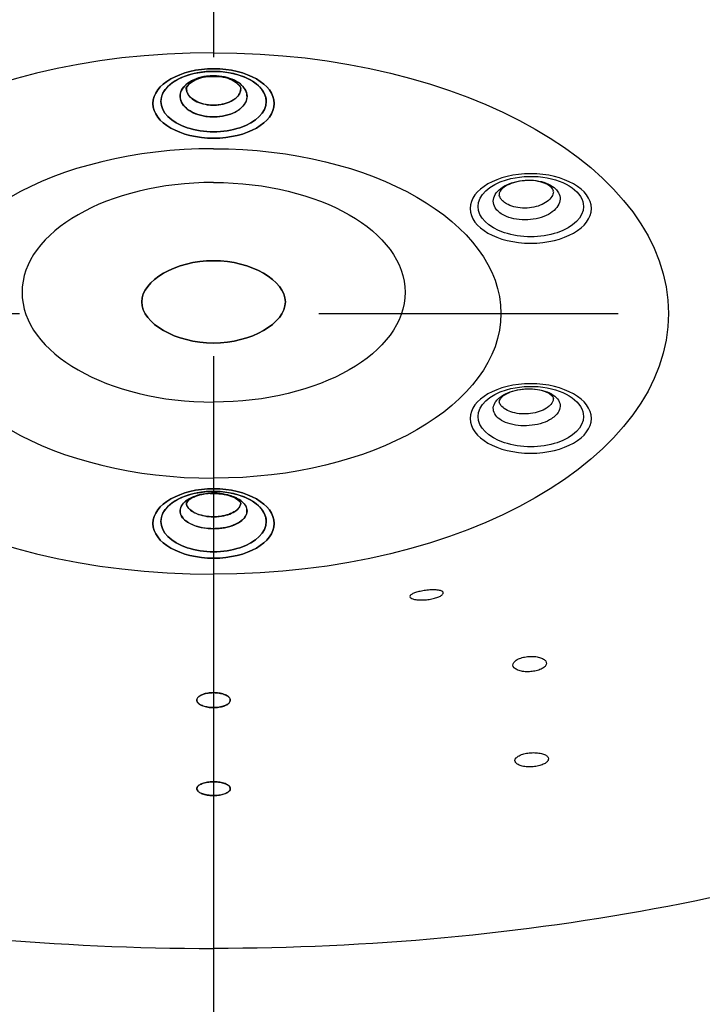
# Model space of a CAD drawing. Extents: x -1050 to 1050, y -742 to 742.
# Drawn here: x -287 to -273, y 60 to 81 of the extents above; entities that cross this region are included whole.
import ezdxf

# ---------------------------------------------------------------- set-up
doc = ezdxf.new("R2010")
doc.units = 0
doc.header["$LTSCALE"] = 25
doc.linetypes.add('CENTER', pattern=[2, 1.25, -0.25, 0.25, -0.25])
doc.layers.add('BALN', color=7, linetype='CONTINUOUS')
doc.layers.add('ZS313T', color=7, linetype='CONTINUOUS')

msp = doc.modelspace()

# ---------------------------------------------------------------- linework, layer by layer
at = {"layer": 'BALN', "color": 3, "linetype": 'CENTER'}
for p, q in [((-282.94792214, 123.52383514), (-282.94792214, -387.65508744)), ((-318.24895783, 74.4156445), (-247.58090766, 74.4156445))]:
    msp.add_line(p, q, dxfattribs=at)
at = {"layer": 'ZS313T', "color": 2}
for centre, major_axis, start_param, end_param in [((-282.94792021, 74.4156445), (9.49999975, 0), 1.570799212, 4.7123862929), ((-282.94792021, 78.84367931), (1.100283, 0), 1.8010160972, 3.1415919972), ((-282.94792021, 78.84367931), (1.100283, 0), 1.0916051496, 1.8010160972), ((-282.94792021, 78.84367931), (1.100283, 0), 0, 1.0916049813), ((-282.94792021, 78.84367931), (1.100283, 0), 3.1415919972, 6.2831853072), ((-282.94792021, 74.4156445), (5.999869, 0), 1.5708008375, 4.7123846674), ((-282.94792021, 74.85754984), (-4, 0), 4.7123957159, 7.8539750962), ((-282.94792021, 70.06867062), (1.100283, 0), 1.8010160972, 3.1415919972), ((-282.94792021, 70.06867062), (1.100283, 0), 1.0916051496, 1.8010160972), ((-282.94792021, 70.06867062), (1.100283, 0), 0, 1.0916049813), ((-282.94792021, 70.06867062), (1.100283, 0), 3.1415919972, 6.2831853072), ((-282.94792021, 78.42947229), (30.12953405, 0), 4.0718445794, 4.7123881777)]:
    msp.add_ellipse(centre, major_axis=major_axis, ratio=0.5735764364, start_param=start_param, end_param=end_param, dxfattribs=at)
at = {"layer": 'ZS313T', "color": 2, "extrusion": (0, 0, -1)}
for centre, major_axis, start_param, end_param in [((-282.94797517, 74.4156445), (-9.49999975, -0.0000034), 1.570799212, 4.7123862929), ((-282.94797675, 78.84367931), (-1.100283, -0.00000039), 1.0916051496, 1.8010160972), ((-282.94797675, 78.84367931), (-1.100283, -0.00000039), 1.8010160972, 3.1415919972), ((-282.94797675, 78.84367931), (-1.100283, -0.00000039), 0, 1.0916049813), ((-282.94797675, 78.84367931), (-1.100283, -0.00000039), 3.1415919972, 6.2831853072), ((-282.94797517, 74.4156445), (-5.999869, -0.00000215), 1.5708008375, 4.7123846674), ((-282.94797532, 74.85754984), (4, 0.00000143), 4.7123957159, 7.8539750962), ((-276.32341822, 76.64992951), (-1.100283, -0.00000039), 0, 1.0916049813), ((-276.32341822, 76.64992951), (-1.100283, -0.00000039), 1.0916051496, 1.8010160972), ((-276.32341822, 76.64992951), (-1.100283, -0.00000039), 1.8010160972, 3.1415919972), ((-276.32341822, 76.64992951), (-1.100283, -0.00000039), 3.1415919972, 6.2831853072), ((-276.32341665, 72.26242516), (-1.100283, -0.00000039), 1.0916051496, 1.8010160972), ((-276.32341665, 72.26242516), (-1.100283, -0.00000039), 1.8010160972, 3.1415919972), ((-276.32341665, 72.26242516), (-1.100283, -0.00000039), 0, 1.0916049813), ((-276.32341665, 72.26242516), (-1.100283, -0.00000039), 3.1415919972, 6.2831853072), ((-282.94797361, 70.06867062), (-1.100283, -0.00000039), 0, 1.0916049813), ((-282.94797361, 70.06867062), (-1.100283, -0.00000039), 1.0916051496, 1.8010160972), ((-282.94797361, 70.06867062), (-1.100283, -0.00000039), 1.8010160972, 3.1415919972), ((-282.94797361, 70.06867062), (-1.100283, -0.00000039), 3.1415919972, 6.2831853072), ((-282.9479766, 78.42947229), (-30.12953405, -0.00001078), 4.0718445794, 4.7123881777)]:
    msp.add_ellipse(centre, major_axis=major_axis, ratio=0.5735764364, start_param=start_param, end_param=end_param, dxfattribs=at)
for centre in [(-282.94797674, 78.80314884), (-276.32341821, 76.60939904), (-276.32341664, 72.22189469), (-282.9479736, 70.02814015)]:
    msp.add_ellipse(centre, major_axis=(1.26532545, 0.00000045), ratio=0.5735764364, dxfattribs=at)
at = {"layer": 'ZS313T', "color": 2}
for centre in [(-282.94792021, 78.80314884), (-282.94792021, 70.02814015)]:
    msp.add_ellipse(centre, major_axis=(-1.26532545, 0), ratio=0.5735764364, dxfattribs=at)
for points, knots in [([(-282.9480668, 78.52242237), (-282.8940722, 78.52242239), (-282.83981043, 78.52631402), (-282.71124779, 78.54500877), (-282.63719999, 78.56431549), (-282.5054795, 78.61621234), (-282.44598985, 78.64951792), (-282.34960723, 78.72532656), (-282.31138395, 78.7688747), (-282.26120476, 78.86004545), (-282.24855543, 78.90892518), (-282.2502315, 79.00517823), (-282.26457903, 79.05387896), (-282.31791635, 79.14436456), (-282.35764158, 79.18739723), (-282.45662695, 79.26191704), (-282.51725271, 79.29443141), (-282.65073164, 79.34458499), (-282.72542613, 79.362915), (-282.84974885, 79.37927982), (-282.89895815, 79.38248404), (-283.02609613, 79.38249261), (-283.10537203, 79.37418691), (-283.252954, 79.34232901), (-283.32329536, 79.31833739), (-283.44542581, 79.25820312), (-283.49889973, 79.22123144), (-283.5818058, 79.13960422), (-283.61238264, 79.09382337), (-283.64671975, 78.99991045), (-283.65095492, 78.95048338), (-283.63285803, 78.85487331), (-283.61027708, 78.80737175), (-283.54179007, 78.72084053), (-283.49493932, 78.68061769), (-283.38378127, 78.61291691), (-283.31794036, 78.5845059), (-283.17663753, 78.54326686), (-283.09922649, 78.52987096), (-282.99707276, 78.52321984), (-282.97250772, 78.52242237), (-282.9480668, 78.52242237)], [0, 0, 0, 0, 0.0367574185, 0.0367574185, 0.0904841297, 0.0904841297, 0.1442095979, 0.1442095979, 0.197932392, 0.197932392, 0.2516522185, 0.2516522185, 0.3053700686, 0.3053700686, 0.3590878175, 0.3590878175, 0.4128074193, 0.4128074193, 0.4665300357, 0.4665300357, 0.4998638085, 0.4998638085, 0.5535899265, 0.5535899265, 0.6073161341, 0.6073161341, 0.6610408882, 0.6610408882, 0.7147626085, 0.7147626085, 0.7684815201, 0.7684815201, 0.8221990839, 0.8221990839, 0.8759173245, 0.8759173245, 0.9296379362, 0.9296379362, 0.9833615662, 0.9833615662, 1, 1, 1, 1]), ([(-282.94783005, 78.52242237), (-283.00182464, 78.52242237), (-283.05608642, 78.52631398), (-283.18464906, 78.54500868), (-283.25869687, 78.56431538), (-283.39041738, 78.61621218), (-283.44990705, 78.64951774), (-283.54628969, 78.72532635), (-283.58451298, 78.76887447), (-283.6346922, 78.86004521), (-283.64734156, 78.90892493), (-283.64566552, 79.00517798), (-283.631318, 79.05387872), (-283.57798071, 79.14436433), (-283.5382555, 79.18739701), (-283.43927016, 79.26191686), (-283.37864441, 79.29443126), (-283.24516551, 79.34458488), (-283.17047101, 79.36291492), (-283.0461483, 79.37927978), (-282.996939, 79.38248403), (-282.86980103, 79.38249264), (-282.79052512, 79.37418697), (-282.64294314, 79.34232912), (-282.57260177, 79.31833753), (-282.4504713, 79.2582033), (-282.39699737, 79.22123163), (-282.31409127, 79.13960444), (-282.28351441, 79.09382361), (-282.24917727, 78.9999107), (-282.24494208, 78.95048363), (-282.26303894, 78.85487355), (-282.28561987, 78.80737199), (-282.35410685, 78.72084074), (-282.40095758, 78.68061789), (-282.51211561, 78.61291707), (-282.5779565, 78.58450604), (-282.71925932, 78.54326694), (-282.79667036, 78.52987102), (-282.89882408, 78.52321986), (-282.92338912, 78.52242237), (-282.94783005, 78.52242237)], [0, 0, 0, 0, 0.0367574185, 0.0367574185, 0.0904841297, 0.0904841297, 0.1442095979, 0.1442095979, 0.197932392, 0.197932392, 0.2516522185, 0.2516522185, 0.3053700686, 0.3053700686, 0.3590878175, 0.3590878175, 0.4128074193, 0.4128074193, 0.4665300357, 0.4665300357, 0.4998638085, 0.4998638085, 0.5535899265, 0.5535899265, 0.6073161341, 0.6073161341, 0.6610408882, 0.6610408882, 0.7147626085, 0.7147626085, 0.7684815201, 0.7684815201, 0.8221990839, 0.8221990839, 0.8759173245, 0.8759173245, 0.9296379362, 0.9296379362, 0.9833615662, 0.9833615662, 1, 1, 1, 1]), ([(-283.51410031, 79.08527691), (-283.51466652, 79.08653773), (-283.52756926, 79.1172457), (-283.51109914, 79.15091375), (-283.41929532, 79.25331632), (-283.26647157, 79.32793414), (-283.09499707, 79.36967199), (-282.98431351, 79.37045146), (-282.94058895, 79.3678514)], [0, 0, 0, 0, 0.0119838303, 0.2911058077, 0.4843734624, 0.6824241594, 0.8788141622, 1, 1, 1, 1]), ([(-282.9553082, 79.3678514), (-282.98449731, 79.36985403), (-283.08417802, 79.37172984), (-283.24856508, 79.33389201), (-283.40755095, 79.26084089), (-283.4966483, 79.17247938), (-283.5199707, 79.12119437), (-283.51313465, 79.08949148), (-283.50631229, 79.07756121)], [0, 0, 0, 0, 0.0815860999, 0.2848165036, 0.4841241217, 0.6749791325, 0.8680127974, 1, 1, 1, 1]), ([(-282.38179674, 79.08527711), (-282.38123053, 79.08653793), (-282.3683278, 79.11724591), (-282.38479794, 79.15091395), (-282.47660179, 79.25331649), (-282.62942556, 79.32793425), (-282.80090008, 79.36967205), (-282.91158364, 79.37045147), (-282.9553082, 79.3678514)], [0, 0, 0, 0, 0.0119838303, 0.2911058077, 0.4843734624, 0.6824241594, 0.8788141622, 1, 1, 1, 1]), ([(-282.94058895, 79.3678514), (-282.91139984, 79.36985404), (-282.81171913, 79.37172989), (-282.64733206, 79.33389212), (-282.48834616, 79.26084105), (-282.39924878, 79.17247958), (-282.37592636, 79.12119457), (-282.3827624, 79.08949169), (-282.38958475, 79.07756141)], [0, 0, 0, 0, 0.0815860999, 0.2848165036, 0.4841241217, 0.6749791325, 0.8680127974, 1, 1, 1, 1]), ([(-283.51524825, 79.08583094), (-283.5110208, 79.05889369), (-283.501762, 79.03215649), (-283.46727399, 78.9694668), (-283.43608786, 78.93391682), (-283.35745285, 78.87203019), (-283.30891866, 78.84484049), (-283.20145702, 78.80247284), (-283.14104733, 78.78671095), (-283.03616377, 78.77144859), (-282.99189625, 78.76827147), (-282.94792021, 78.76827147)], [0, 0, 0, 0, 0.1566998384, 0.1566998384, 0.3855873557, 0.3855873557, 0.6144866407, 0.6144866407, 0.8433923508, 0.8433923508, 1, 1, 1, 1]), ([(-282.94797672, 78.76827147), (-282.96798955, 78.76827146), (-282.98803007, 78.76892252), (-283.07137229, 78.77435276), (-283.13452914, 78.78529023), (-283.2498063, 78.81895882), (-283.30351773, 78.84215195), (-283.39420313, 78.89741893), (-283.43242718, 78.93025488), (-283.48719531, 78.99948903), (-283.50525143, 79.03659178), (-283.5131837, 79.07403916)], [0, 0, 0, 0, 0.0725360986, 0.0725360986, 0.3067603263, 0.3067603263, 0.5409422345, 0.5409422345, 0.7751269993, 0.7751269993, 1, 1, 1, 1]), ([(-282.3806488, 79.08583115), (-282.38487624, 79.0588939), (-282.39413502, 79.03215668), (-282.42862301, 78.96946699), (-282.45980913, 78.93391699), (-282.53844412, 78.87203034), (-282.5869783, 78.84484062), (-282.69443993, 78.80247293), (-282.75484961, 78.78671101), (-282.85973317, 78.77144862), (-282.90400069, 78.76827148), (-282.94797672, 78.76827147)], [0, 0, 0, 0, 0.1566998384, 0.1566998384, 0.3855873557, 0.3855873557, 0.6144866407, 0.6144866407, 0.8433923508, 0.8433923508, 1, 1, 1, 1]), ([(-282.94792021, 78.76827147), (-282.92790738, 78.76827147), (-282.90786686, 78.76892253), (-282.82452465, 78.7743528), (-282.76136781, 78.7852903), (-282.64609065, 78.81895893), (-282.59237923, 78.84215208), (-282.50169385, 78.89741909), (-282.46346981, 78.93025506), (-282.4087017, 78.99948922), (-282.3906456, 79.03659198), (-282.38271334, 79.07403936)], [0, 0, 0, 0, 0.0725360986, 0.0725360986, 0.3067603263, 0.3067603263, 0.5409422345, 0.5409422345, 0.7751269993, 0.7751269993, 1, 1, 1, 1]), ([(-277.01239562, 76.55686017), (-276.98539832, 76.53003935), (-276.95279968, 76.50516675), (-276.86225216, 76.45130218), (-276.79810224, 76.4248441), (-276.65932718, 76.38716512), (-276.58278835, 76.37542426), (-276.42808757, 76.36808552), (-276.34779217, 76.37238567), (-276.19461179, 76.39621301), (-276.11961391, 76.41606798), (-275.9852233, 76.46837204), (-275.92397669, 76.50154195), (-275.82352196, 76.57642444), (-275.78292849, 76.6191696), (-275.7277299, 76.70818964), (-275.71236443, 76.75569218), (-275.7086451, 76.84881627), (-275.72024141, 76.89572188), (-275.75941262, 76.96622847), (-275.77951581, 76.99238585), (-275.84307272, 77.0555439), (-275.89437887, 77.09048105), (-276.01292546, 77.14675282), (-276.08180085, 77.16886346), (-276.22734662, 77.19737138), (-276.3060241, 77.20416221), (-276.46215408, 77.20169284), (-276.54175988, 77.19239947), (-276.69086778, 77.15923516), (-276.7624267, 77.13490763), (-276.88770455, 77.07479098), (-276.94315152, 77.03817314), (-277.03048132, 76.95788175), (-277.06356814, 76.91310092), (-277.10310778, 76.82168334), (-277.11010473, 76.77378587), (-277.09739425, 76.68154459), (-277.07751009, 76.63592894), (-277.03577815, 76.58162941), (-277.02461609, 76.56900075), (-277.01239562, 76.55686017)], [0, 0, 0, 0, 0.0367574185, 0.0367574185, 0.0904841297, 0.0904841297, 0.1442095979, 0.1442095979, 0.197932392, 0.197932392, 0.2516522185, 0.2516522185, 0.3053700686, 0.3053700686, 0.3590878175, 0.3590878175, 0.4128074193, 0.4128074193, 0.4665300357, 0.4665300357, 0.4998638085, 0.4998638085, 0.5535899265, 0.5535899265, 0.6073161341, 0.6073161341, 0.6610408882, 0.6610408882, 0.7147626085, 0.7147626085, 0.7684815201, 0.7684815201, 0.8221990839, 0.8221990839, 0.8759173245, 0.8759173245, 0.9296379362, 0.9296379362, 0.9833615662, 0.9833615662, 1, 1, 1, 1]), ([(-276.40910391, 77.19141752), (-276.47082037, 77.19027686), (-276.59967145, 77.1778024), (-276.7817011, 77.11821477), (-276.91811555, 77.03299021), (-276.97948859, 76.94791885), (-276.98980608, 76.91778221), (-276.98044139, 76.89498285), (-276.97701822, 76.88933)], [0, 0, 0, 0, 0.164588773, 0.3642426992, 0.5569407422, 0.7405822039, 0.9332276258, 1, 1, 1, 1]), ([(-275.85271849, 76.95679592), (-275.84782025, 76.96642049), (-275.85030894, 76.99332067), (-275.88634235, 77.05153425), (-276.00070878, 77.12895143), (-276.1665395, 77.18004093), (-276.31548907, 77.20162603), (-276.39661511, 77.19304661), (-276.40910391, 77.19141752)], [0, 0, 0, 0, 0.1677748162, 0.3806022591, 0.5646638098, 0.7612417538, 0.9634839158, 1, 1, 1, 1]), ([(-275.84949936, 76.95658426), (-275.85305524, 76.92279402), (-275.86517235, 76.88868508), (-275.90764636, 76.82016574), (-275.94076567, 76.7852766), (-276.02272268, 76.72414974), (-276.07269021, 76.69706883), (-276.1823296, 76.65435619), (-276.24351374, 76.63813559), (-276.36847839, 76.61865251), (-276.43398255, 76.61512193), (-276.56018511, 76.62106815), (-276.62262384, 76.6306276), (-276.73583385, 76.66133633), (-276.78816608, 76.68290941), (-276.86203393, 76.72684135), (-276.88862787, 76.74713031), (-276.91061589, 76.7689746)], [0, 0, 0, 0, 0.1170639417, 0.1170639417, 0.2491518486, 0.2491518486, 0.381236301, 0.381236301, 0.5133231741, 0.5133231741, 0.6454164139, 0.6454164139, 0.7775164448, 0.7775164448, 0.9096201838, 0.9096201838, 1, 1, 1, 1]), ([(-276.91061589, 76.7689746), (-276.92062231, 76.7789156), (-276.92972858, 76.78921875), (-276.95932758, 76.8277342), (-276.97414487, 76.85807145), (-276.98154717, 76.88905827)], [0, 0, 0, 0, 0.2721250312, 0.2721250312, 1, 1, 1, 1]), ([(-282.94797556, 75.51847392), (-283.73336595, 75.51847364), (-284.44796057, 75.10859866), (-284.44796025, 74.20763581), (-283.73336534, 73.79776135), (-282.16258455, 73.79776191), (-281.44798993, 74.20763689), (-281.44799026, 75.10859973), (-282.16258517, 75.5184742), (-282.94797556, 75.51847392)], [0, 0, 0, 0, 0.25, 0.25, 0.5, 0.5, 0.75, 0.75, 1, 1, 1, 1]), ([(-282.94792021, 75.51847392), (-282.16252982, 75.51847392), (-281.44793505, 75.1085992), (-281.44793505, 74.20763635), (-282.16252982, 73.79776163), (-283.7333106, 73.79776163), (-284.44790537, 74.20763635), (-284.44790537, 75.1085992), (-283.7333106, 75.51847392), (-282.94792021, 75.51847392)], [0, 0, 0, 0, 0.25, 0.25, 0.5, 0.5, 0.75, 0.75, 1, 1, 1, 1]), ([(-277.01230406, 72.62564193), (-277.03930134, 72.59882109), (-277.06096448, 72.57032714), (-277.0989796, 72.4990662), (-277.10887748, 72.45464229), (-277.10182291, 72.36867114), (-277.08477373, 72.32593818), (-277.02645557, 72.24805723), (-276.98438346, 72.21183482), (-276.88138226, 72.15082646), (-276.81903372, 72.12519854), (-276.68296704, 72.08793944), (-276.60737291, 72.07579393), (-276.45358085, 72.06648146), (-276.37326216, 72.06918602), (-276.21907819, 72.08886811), (-276.14308697, 72.10611748), (-276.00588872, 72.15257611), (-275.94279053, 72.18242665), (-275.85763902, 72.23770669), (-275.82853291, 72.26088272), (-275.76495185, 72.32403281), (-275.73698209, 72.36669792), (-275.70794671, 72.45261177), (-275.70648075, 72.49704537), (-275.72989606, 72.58150554), (-275.75509962, 72.62269706), (-275.82832352, 72.69617929), (-275.87735248, 72.7294839), (-275.99212327, 72.78370423), (-276.05944702, 72.80536832), (-276.20282176, 72.83421718), (-276.28084968, 72.84180015), (-276.43666649, 72.84202784), (-276.51660405, 72.83467553), (-276.66730175, 72.80625587), (-276.74013959, 72.78479605), (-276.86873195, 72.73092954), (-276.92625884, 72.69777943), (-276.98668061, 72.6496691), (-277.0000836, 72.63778252), (-277.01230406, 72.62564193)], [0, 0, 0, 0, 0.0367574185, 0.0367574185, 0.0904841297, 0.0904841297, 0.1442095979, 0.1442095979, 0.197932392, 0.197932392, 0.2516522185, 0.2516522185, 0.3053700686, 0.3053700686, 0.3590878175, 0.3590878175, 0.4128074193, 0.4128074193, 0.4665300357, 0.4665300357, 0.4998638085, 0.4998638085, 0.5535899265, 0.5535899265, 0.6073161341, 0.6073161341, 0.6610408882, 0.6610408882, 0.7147626085, 0.7147626085, 0.7684815201, 0.7684815201, 0.8221990839, 0.8221990839, 0.8759173245, 0.8759173245, 0.9296379362, 0.9296379362, 0.9833615662, 0.9833615662, 1, 1, 1, 1]), ([(-275.8510437, 72.63589791), (-275.84688501, 72.63916695), (-275.84918669, 72.65324629), (-275.87530272, 72.69867716), (-275.97886805, 72.76774351), (-276.1364715, 72.81945062), (-276.338381, 72.84290518), (-276.55738668, 72.82781137), (-276.75190415, 72.77619677), (-276.86236971, 72.7186177), (-276.9040831, 72.68817901), (-276.9125549, 72.68138137)], [0, 0, 0, 0, 0.1015951722, 0.2288271236, 0.3411882343, 0.4613459139, 0.5870849724, 0.7188569891, 0.8518292157, 0.9675473036, 1, 1, 1, 1]), ([(-276.9125549, 72.68138137), (-276.93832038, 72.65726723), (-276.98003748, 72.61305981), (-276.98753114, 72.58981861), (-276.98103073, 72.5732659), (-276.97668116, 72.56816802)], [0, 0, 0, 0, 0.3606822815, 0.7742494901, 1, 1, 1, 1]), ([(-275.84926391, 72.63655482), (-275.85061231, 72.62251555), (-275.85363002, 72.60847873), (-275.87015546, 72.5595858), (-275.89297592, 72.52477751), (-275.94485186, 72.4732532), (-275.9685997, 72.45434291), (-276.0380749, 72.40923548), (-276.08955661, 72.38487541), (-276.20149477, 72.34695565), (-276.26349406, 72.33287222), (-276.38928599, 72.3167894), (-276.45481312, 72.31456746), (-276.5802794, 72.32212975), (-276.64194891, 72.33201795), (-276.75294874, 72.36237099), (-276.80380969, 72.38325462), (-276.88783067, 72.43297809), (-276.92214872, 72.46250409), (-276.96323319, 72.51734176), (-276.97530664, 72.54207222), (-276.98170937, 72.56732977)], [0, 0, 0, 0, 0.045206926, 0.045206926, 0.1595991298, 0.1595991298, 0.2305726062, 0.2305726062, 0.3449563388, 0.3449563388, 0.4593307807, 0.4593307807, 0.5736977199, 0.5736977199, 0.6880616681, 0.6880616681, 0.8024277122, 0.8024277122, 0.9167992689, 0.9167992689, 1, 1, 1, 1]), ([(-282.94792021, 70.65998591), (-282.89401578, 70.65998591), (-282.839754, 70.65663484), (-282.71119136, 70.6405369), (-282.63714355, 70.623912), (-282.50542304, 70.57922454), (-282.44593337, 70.55054593), (-282.34955073, 70.4852702), (-282.31132744, 70.44777322), (-282.26114822, 70.3692726), (-282.24849886, 70.32718655), (-282.2501749, 70.24431329), (-282.26452242, 70.20238317), (-282.31785971, 70.12447882), (-282.35758492, 70.08743028), (-282.45657026, 70.02327414), (-282.51719601, 69.99528217), (-282.65067491, 69.95210478), (-282.72536941, 69.93632463), (-282.84969212, 69.9222363), (-282.89890142, 69.91947781), (-283.02603939, 69.9194704), (-283.1053153, 69.92662061), (-283.25289728, 69.95404681), (-283.32323865, 69.97470108), (-283.44536912, 70.02647128), (-283.49884305, 70.05830094), (-283.58174915, 70.12857688), (-283.61232601, 70.167992), (-283.64666315, 70.24884833), (-283.65089834, 70.2914045), (-283.63280148, 70.37372546), (-283.61022055, 70.41462553), (-283.54173357, 70.48913249), (-283.49488284, 70.52376672), (-283.41881821, 70.56365764), (-283.39693731, 70.57376526), (-283.37393538, 70.58313506)], [0, 0, 0, 0, 0.041036788, 0.041036788, 0.1010184664, 0.1010184664, 0.1609987572, 0.1609987572, 0.2209760625, 0.2209760625, 0.2809500547, 0.2809500547, 0.3409218405, 0.3409218405, 0.4008935132, 0.4008935132, 0.4608672546, 0.4608672546, 0.5208443616, 0.5208443616, 0.5580589164, 0.5580589164, 0.6180399327, 0.6180399327, 0.6780210488, 0.6780210488, 0.7380005423, 0.7380005423, 0.7979766488, 0.7979766488, 0.8579496196, 0.8579496196, 0.9179210858, 0.9179210858, 0.9778933075, 0.9778933075, 1, 1, 1, 1]), ([(-282.94797382, 70.65998591), (-283.00187826, 70.65998589), (-283.05614003, 70.6566348), (-283.18470267, 70.64053681), (-283.25875047, 70.62391188), (-283.39047096, 70.57922438), (-283.44996062, 70.55054576), (-283.54634324, 70.48526999), (-283.58456652, 70.44777299), (-283.63474571, 70.36927235), (-283.64739505, 70.3271863), (-283.64571898, 70.24431304), (-283.63137145, 70.20238292), (-283.57803414, 70.12447859), (-283.53830891, 70.08743007), (-283.43932354, 70.02327397), (-283.37869778, 69.99528201), (-283.24521886, 69.95210467), (-283.17052437, 69.93632455), (-283.04620165, 69.92223626), (-282.99699235, 69.91947779), (-282.86985437, 69.91947043), (-282.79057847, 69.92662067), (-282.6429965, 69.95404692), (-282.57265514, 69.97470121), (-282.45052468, 70.02647145), (-282.39705077, 70.05830114), (-282.31414469, 70.12857711), (-282.28356785, 70.16799224), (-282.24923074, 70.24884858), (-282.24499556, 70.29140475), (-282.26309245, 70.3737257), (-282.28567339, 70.41462577), (-282.3541604, 70.4891327), (-282.40101114, 70.52376692), (-282.47707579, 70.56365781), (-282.49895669, 70.57376542), (-282.52195863, 70.58313521)], [0, 0, 0, 0, 0.041036788, 0.041036788, 0.1010184664, 0.1010184664, 0.1609987572, 0.1609987572, 0.2209760625, 0.2209760625, 0.2809500547, 0.2809500547, 0.3409218405, 0.3409218405, 0.4008935132, 0.4008935132, 0.4608672546, 0.4608672546, 0.5208443616, 0.5208443616, 0.5580589164, 0.5580589164, 0.6180399327, 0.6180399327, 0.6780210488, 0.6780210488, 0.7380005423, 0.7380005423, 0.7979766488, 0.7979766488, 0.8579496196, 0.8579496196, 0.9179210858, 0.9179210858, 0.9778933075, 0.9778933075, 1, 1, 1, 1]), ([(-283.51538673, 70.44660038), (-283.52372932, 70.44545464), (-283.5192665, 70.4574272), (-283.46943437, 70.51686843), (-283.3998046, 70.5682816), (-283.34308013, 70.58505242), (-283.34174651, 70.58544249)], [0, 0, 0, 0, 0.3787639328, 0.6771049216, 0.9924569882, 1, 1, 1, 1]), ([(-282.87832912, 70.65398128), (-282.94099932, 70.65720056), (-283.07377907, 70.65516445), (-283.2645025, 70.61934419), (-283.41741858, 70.55648295), (-283.50400838, 70.48510931), (-283.51685754, 70.45334637), (-283.51735988, 70.44481684), (-283.51421572, 70.44374062)], [0, 0, 0, 0, 0.1605768696, 0.354563412, 0.5246813477, 0.7011962232, 0.8707835599, 1, 1, 1, 1]), ([(-283.37393561, 70.58313497), (-283.33453385, 70.59918523), (-283.29184267, 70.6130705), (-283.1765811, 70.64203667), (-283.09917006, 70.65357189), (-282.99701634, 70.6592992), (-282.9724513, 70.65998591), (-282.94792021, 70.65998591)], [0, 0, 0, 0, 0.3252671298, 0.3252671298, 0.8404467181, 0.8404467181, 1, 1, 1, 1]), ([(-283.01756491, 70.65398126), (-282.95489471, 70.65720055), (-282.82211496, 70.6551645), (-282.63139152, 70.61934431), (-282.47847541, 70.55648312), (-282.39188559, 70.48510951), (-282.37903642, 70.45334657), (-282.37853407, 70.44481705), (-282.38167824, 70.44374082)], [0, 0, 0, 0, 0.1605768696, 0.354563412, 0.5246813477, 0.7011962232, 0.8707835599, 1, 1, 1, 1]), ([(-282.5219584, 70.58313512), (-282.56136016, 70.59918536), (-282.60405135, 70.61307062), (-282.71931293, 70.64203675), (-282.79672397, 70.65357194), (-282.89887769, 70.65929921), (-282.92344273, 70.65998592), (-282.94797382, 70.65998591)], [0, 0, 0, 0, 0.3252671298, 0.3252671298, 0.8404467181, 0.8404467181, 1, 1, 1, 1]), ([(-282.38050723, 70.44660059), (-282.37216463, 70.44545485), (-282.37662746, 70.4574274), (-282.42645961, 70.51686861), (-282.4960894, 70.56828176), (-282.55281388, 70.58505256), (-282.5541475, 70.58544263)], [0, 0, 0, 0, 0.3787639328, 0.6771049216, 0.9924569882, 1, 1, 1, 1]), ([(-283.5163463, 70.44744187), (-283.51430299, 70.43245372), (-283.5101763, 70.41755624), (-283.48998674, 70.37003437), (-283.46504334, 70.33789655), (-283.39740815, 70.28059245), (-283.3537819, 70.25463631), (-283.2541404, 70.21241745), (-283.19675009, 70.1955729), (-283.07633919, 70.17320505), (-283.01165778, 70.1673734), (-282.90792561, 70.16737945), (-282.86777557, 70.16962924), (-282.76634108, 70.18111936), (-282.70539841, 70.19398915), (-282.5964963, 70.22920169), (-282.54703419, 70.25202922), (-282.46627896, 70.30434547), (-282.43387116, 70.33455515), (-282.3949739, 70.39134142), (-282.38407346, 70.41787417), (-282.37988925, 70.44452816)], [0, 0, 0, 0, 0.0499047552, 0.0499047552, 0.1628919126, 0.1628919126, 0.2758889481, 0.2758889481, 0.388892255, 0.388892255, 0.5018973005, 0.5018973005, 0.5720101286, 0.5720101286, 0.6850068055, 0.6850068055, 0.7979943044, 0.7979943044, 0.9109743916, 0.9109743916, 1, 1, 1, 1]), ([(-282.37954765, 70.44744207), (-282.38159096, 70.43245392), (-282.38571764, 70.41755645), (-282.40590719, 70.37003456), (-282.43085057, 70.33789674), (-282.49848575, 70.28059261), (-282.54211199, 70.25463646), (-282.64175348, 70.21241756), (-282.69914378, 70.19557299), (-282.81955466, 70.17320509), (-282.88423607, 70.16737343), (-282.98796824, 70.16737943), (-283.02811829, 70.16962921), (-283.12955278, 70.1811193), (-283.19049546, 70.19398906), (-283.29939757, 70.22920156), (-283.3488597, 70.25202908), (-283.42961494, 70.3043453), (-283.46202275, 70.33455497), (-283.50092004, 70.39134123), (-283.51182048, 70.41787397), (-283.5160047, 70.44452796)], [0, 0, 0, 0, 0.0499047552, 0.0499047552, 0.1628919126, 0.1628919126, 0.2758889481, 0.2758889481, 0.388892255, 0.388892255, 0.5018973005, 0.5018973005, 0.5720101286, 0.5720101286, 0.6850068055, 0.6850068055, 0.7979943044, 0.7979943044, 0.9109743916, 0.9109743916, 1, 1, 1, 1]), ([(-278.84603072, 68.48598524), (-278.84602566, 68.48597749), (-278.84602059, 68.48596975), (-278.83931947, 68.47573309), (-278.82535979, 68.46617511), (-278.78502417, 68.45002491), (-278.75803601, 68.44321276), (-278.69554605, 68.43375987), (-278.65935366, 68.43090062), (-278.58387115, 68.42978302), (-278.5436615, 68.43136223), (-278.46524052, 68.43872982), (-278.42591495, 68.44449382), (-278.35322874, 68.4593017), (-278.31877863, 68.46848667), (-278.25871962, 68.48892067), (-278.23228288, 68.50043699), (-278.19027454, 68.52417397), (-278.17429686, 68.5367129), (-278.15454447, 68.5610722), (-278.15084383, 68.57318278), (-278.15628778, 68.59525791), (-278.16593721, 68.60543112), (-278.19767171, 68.6223026), (-278.22054789, 68.62912639), (-278.25703138, 68.63513455), (-278.26618064, 68.63635471), (-278.27577514, 68.63736513)], [0, 0, 0, 0, 0.0000705348, 0.0000705348, 0.0931942911, 0.0931942911, 0.1864725393, 0.1864725393, 0.2775238497, 0.2775238497, 0.3653591257, 0.3653591257, 0.4504389712, 0.4504389712, 0.5339723916, 0.5339723916, 0.6173710069, 0.6173710069, 0.7019958759, 0.7019958759, 0.788989816, 0.788989816, 0.8789897584, 0.8789897584, 0.9716380472, 0.9716380472, 1, 1, 1, 1]), ([(-278.27577514, 68.63736513), (-278.30513788, 68.64045741), (-278.33935226, 68.64177235), (-278.41257861, 68.6405235), (-278.45267921, 68.63790546), (-278.53117738, 68.62920176), (-278.57069308, 68.6231184), (-278.64333754, 68.60863326), (-278.67763321, 68.6001264), (-278.73767936, 68.58179923), (-278.76427888, 68.57174467), (-278.80749877, 68.55110823), (-278.82441804, 68.54024803), (-278.83926568, 68.52599835), (-278.8424627, 68.52224519), (-278.84489961, 68.51855179)], [0, 0, 0, 0, 0.1628319932, 0.1628319932, 0.3268960537, 0.3268960537, 0.4849844968, 0.4849844968, 0.6373324207, 0.6373324207, 0.7888583476, 0.7888583476, 0.9444594157, 0.9444594157, 1, 1, 1, 1]), ([(-276.62754119, 67.17122127), (-276.65091098, 67.15562538), (-276.66908006, 67.13830306), (-276.69218934, 67.10298485), (-276.69744845, 67.08450045), (-276.6945262, 67.04890989), (-276.68628721, 67.03131509), (-276.65760748, 66.99943631), (-276.63675562, 66.98471662), (-276.58549002, 66.96017472), (-276.55436654, 66.95001427), (-276.48633107, 66.93561756), (-276.44848477, 66.93117637), (-276.37144962, 66.92855171), (-276.33119928, 66.93032111), (-276.25391873, 66.93972684), (-276.21581714, 66.94748291), (-276.14697739, 66.96781517), (-276.11528419, 66.98066703), (-276.06254948, 67.00962507), (-276.04078502, 67.02613071), (-276.01002477, 67.060484), (-276.00062273, 67.07880625), (-275.9953208, 67.11472655), (-275.99937249, 67.13281804), (-276.02021953, 67.16626912), (-276.03732164, 67.18208598), (-276.08205032, 67.20926597), (-276.11030025, 67.2210021), (-276.17386273, 67.23880063), (-276.21004889, 67.24511279), (-276.28519027, 67.25150497), (-276.32517908, 67.25168317), (-276.4033389, 67.24597516), (-276.44259169, 67.24002111), (-276.51495291, 67.22290288), (-276.54906606, 67.21150919), (-276.59653111, 67.18994146), (-276.61314802, 67.18082659), (-276.62754119, 67.17122127)], [0, 0, 0, 0, 0.0537102237, 0.0537102237, 0.107415465, 0.107415465, 0.1611928057, 0.1611928057, 0.2150381362, 0.2150381362, 0.2688896462, 0.2688896462, 0.3226826153, 0.3226826153, 0.3763780706, 0.3763780706, 0.4299800359, 0.4299800359, 0.483533532, 0.483533532, 0.537104583, 0.537104583, 0.5907513969, 0.5907513969, 0.6444991583, 0.6444991583, 0.6983290001, 0.6983290001, 0.7521859766, 0.7521859766, 0.8060030136, 0.8060030136, 0.8597305523, 0.8597305523, 0.9133585077, 0.9133585077, 0.9669205337, 0.9669205337, 1, 1, 1, 1]), ([(-283.19618088, 66.44719677), (-283.22392022, 66.43472677), (-283.24712679, 66.41999729), (-283.28083262, 66.38838347), (-283.29179825, 66.37106359), (-283.30015989, 66.33624314), (-283.297657, 66.31826208), (-283.27968678, 66.28414487), (-283.2639649, 66.26753843), (-283.22166045, 66.23800681), (-283.19450106, 66.22467091), (-283.13269836, 66.2030886), (-283.09721341, 66.19453588), (-283.02298078, 66.18332897), (-282.9832147, 66.18050956), (-282.90496093, 66.18089971), (-282.86539339, 66.18410747), (-282.7918827, 66.19601366), (-282.75692723, 66.20487564), (-282.69634636, 66.22695802), (-282.66989741, 66.24048705), (-282.62902732, 66.27029551), (-282.61406466, 66.28699025), (-282.59756185, 66.32120375), (-282.59581662, 66.3391956), (-282.60564272, 66.37395949), (-282.61736098, 66.39121047), (-282.65246681, 66.42256843), (-282.67633539, 66.43710982), (-282.73272377, 66.46148453), (-282.76601059, 66.47166119), (-282.83722375, 66.48629721), (-282.87612458, 66.49096903), (-282.95406703, 66.49425034), (-282.99418289, 66.49291389), (-283.07009686, 66.48451381), (-283.10694219, 66.47733708), (-283.16002648, 66.4618213), (-283.1791102, 66.45487076), (-283.19618088, 66.44719677)], [0, 0, 0, 0, 0.0537788167, 0.0537788167, 0.1075535225, 0.1075535225, 0.1613855564, 0.1613855564, 0.2152422415, 0.2152422415, 0.2690566133, 0.2690566133, 0.3227802613, 0.3227802613, 0.3764047913, 0.3764047913, 0.4299653644, 0.4299653644, 0.4835249751, 0.4835249751, 0.5371468473, 0.5371468473, 0.5908670279, 0.5908670279, 0.6446787092, 0.6446787092, 0.6985349626, 0.6985349626, 0.752369084, 0.752369084, 0.8061239897, 0.8061239897, 0.8597775299, 0.8597775299, 0.9133521546, 0.9133521546, 0.9669047493, 0.9669047493, 1, 1, 1, 1]), ([(-282.69971165, 66.44719686), (-282.6719723, 66.43472687), (-282.64876572, 66.4199974), (-282.61505988, 66.38838359), (-282.60409424, 66.37106371), (-282.59573259, 66.33624326), (-282.59823548, 66.31826221), (-282.61620569, 66.28414499), (-282.63192756, 66.26753854), (-282.674232, 66.23800691), (-282.70139139, 66.224671), (-282.76319407, 66.20308867), (-282.79867902, 66.19453593), (-282.87291165, 66.183329), (-282.91267773, 66.18050957), (-282.9909315, 66.1808997), (-283.03049904, 66.18410744), (-283.10400973, 66.19601361), (-283.1389652, 66.20487558), (-283.19954609, 66.22695793), (-283.22599504, 66.24048695), (-283.26686515, 66.27029539), (-283.28182781, 66.28699013), (-283.29833063, 66.32120363), (-283.30007586, 66.33919547), (-283.29024977, 66.37395937), (-283.27853152, 66.39121035), (-283.2434257, 66.42256833), (-283.21955713, 66.43710972), (-283.16316876, 66.46148445), (-283.12988194, 66.47166112), (-283.05866879, 66.48629717), (-283.01976796, 66.490969), (-282.94182551, 66.49425035), (-282.90170965, 66.4929139), (-282.82579568, 66.48451386), (-282.78895035, 66.47733714), (-282.73586605, 66.46182137), (-282.71678233, 66.45487084), (-282.69971165, 66.44719686)], [0, 0, 0, 0, 0.0537788167, 0.0537788167, 0.1075535225, 0.1075535225, 0.1613855564, 0.1613855564, 0.2152422415, 0.2152422415, 0.2690566133, 0.2690566133, 0.3227802613, 0.3227802613, 0.3764047913, 0.3764047913, 0.4299653644, 0.4299653644, 0.4835249751, 0.4835249751, 0.5371468473, 0.5371468473, 0.5908670279, 0.5908670279, 0.6446787092, 0.6446787092, 0.6985349626, 0.6985349626, 0.752369084, 0.752369084, 0.8061239897, 0.8061239897, 0.8597775299, 0.8597775299, 0.9133521546, 0.9133521546, 0.9669047493, 0.9669047493, 1, 1, 1, 1]), ([(-276.56845311, 65.17421964), (-276.59415086, 65.16035724), (-276.61498165, 65.1447516), (-276.64366159, 65.11255787), (-276.65190939, 65.09552678), (-276.65490095, 65.06236538), (-276.64965552, 65.04578046), (-276.62653407, 65.01534203), (-276.6083114, 65.00107429), (-276.56156946, 64.97683811), (-276.53240101, 64.96653549), (-276.46736009, 64.95130245), (-276.43059949, 64.94615164), (-276.35476376, 64.94164926), (-276.31464749, 64.94221787), (-276.23669559, 64.94889568), (-276.19777811, 64.95508063), (-276.12646308, 64.9721145), (-276.09307379, 64.98319054), (-276.03627088, 65.00864269), (-276.01208157, 65.02337025), (-275.9760558, 65.05442345), (-275.96375333, 65.07117954), (-275.95258257, 65.10440565), (-275.95360319, 65.12133191), (-275.96870318, 65.15301052), (-275.98302488, 65.16819413), (-276.02284396, 65.19470793), (-276.04890199, 65.2064012), (-276.10895408, 65.22468631), (-276.14376977, 65.23153729), (-276.21713586, 65.23949904), (-276.25669048, 65.2407358), (-276.33493894, 65.23751641), (-276.37471542, 65.23303363), (-276.44900419, 65.21907098), (-276.48455065, 65.20940936), (-276.53487495, 65.19069309), (-276.55271347, 65.18271023), (-276.56845311, 65.17421964)], [0, 0, 0, 0, 0.0537165231, 0.0537165231, 0.1074243994, 0.1074243994, 0.1612575674, 0.1612575674, 0.2152080111, 0.2152080111, 0.2691678246, 0.2691678246, 0.3230244041, 0.3230244041, 0.3767106869, 0.3767106869, 0.4302350265, 0.4302350265, 0.4836767946, 0.4836767946, 0.5371508145, 0.5371508145, 0.5907574228, 0.5907574228, 0.6445394133, 0.6445394133, 0.6984632904, 0.6984632904, 0.7524330416, 0.7524330416, 0.8063318249, 0.8063318249, 0.8600739381, 0.8600739381, 0.9136431032, 0.9136431032, 0.9670991251, 0.9670991251, 1, 1, 1, 1]), ([(-283.16513892, 64.60113985), (-283.19600784, 64.59102957), (-283.22296567, 64.57861972), (-283.26482556, 64.55120392), (-283.2803075, 64.53582101), (-283.29787009, 64.5042121), (-283.30016468, 64.4875487), (-283.29138124, 64.45526595), (-283.28016113, 64.43920218), (-283.24592109, 64.40992991), (-283.2224335, 64.39631484), (-283.16665881, 64.37342173), (-283.1336209, 64.3638167), (-283.06277366, 64.34989815), (-283.02400096, 64.34537561), (-282.9461901, 64.34194735), (-282.90608031, 64.3429799), (-282.83003294, 64.35035786), (-282.7930458, 64.35680022), (-282.72716751, 64.37413127), (-282.69738124, 64.38526363), (-282.64896642, 64.41064129), (-282.62970362, 64.42524412), (-282.60423673, 64.45587908), (-282.5977228, 64.47233752), (-282.59823591, 64.50480522), (-282.60529837, 64.52126178), (-282.63187936, 64.55186079), (-282.65176736, 64.56642622), (-282.70141236, 64.59163357), (-282.7318379, 64.60263166), (-282.79879556, 64.619569), (-282.83623435, 64.62575782), (-282.91280018, 64.63255045), (-282.95297818, 64.63326416), (-283.03051011, 64.62921906), (-283.06893517, 64.62441262), (-283.12557417, 64.61275694), (-283.14625214, 64.60732571), (-283.16513892, 64.60113985)], [0, 0, 0, 0, 0.0537779347, 0.0537779347, 0.1075477439, 0.1075477439, 0.1614334235, 0.1614334235, 0.2154011202, 0.2154011202, 0.2693350627, 0.2693350627, 0.3231339633, 0.3231339633, 0.3767563281, 0.3767563281, 0.4302386585, 0.4302386585, 0.4836785027, 0.4836785027, 0.5371912868, 0.5371912868, 0.5908604742, 0.5908604742, 0.6447017025, 0.6447017025, 0.6986554983, 0.6986554983, 0.7526124442, 0.7526124442, 0.8064611926, 0.8064611926, 0.8601382094, 0.8601382094, 0.9136559575, 0.9136559575, 0.9670966089, 0.9670966089, 1, 1, 1, 1]), ([(-282.73075294, 64.60113993), (-282.69988402, 64.59102966), (-282.67292619, 64.57861982), (-282.63106629, 64.55120403), (-282.61558434, 64.53582112), (-282.59802174, 64.50421223), (-282.59572715, 64.48754883), (-282.60451057, 64.45526607), (-282.61573067, 64.4392023), (-282.64997071, 64.40993002), (-282.67345829, 64.39631494), (-282.72923297, 64.37342181), (-282.76227088, 64.36381677), (-282.83311811, 64.34989819), (-282.87189081, 64.34537564), (-282.94970168, 64.34194735), (-282.98981147, 64.34297988), (-283.06585884, 64.35035781), (-283.10284597, 64.35680017), (-283.16872427, 64.37413119), (-283.19851055, 64.38526354), (-283.24692538, 64.41064118), (-283.26618818, 64.425244), (-283.29165508, 64.45587895), (-283.29816902, 64.4723374), (-283.29765592, 64.5048051), (-283.29059347, 64.52126165), (-283.26401249, 64.55186068), (-283.24412449, 64.56642612), (-283.1944795, 64.59163348), (-283.16405397, 64.60263158), (-283.09709631, 64.61956894), (-283.05965752, 64.62575778), (-282.9830917, 64.63255043), (-282.94291369, 64.63326416), (-282.86538177, 64.62921909), (-282.82695671, 64.62441267), (-282.7703177, 64.612757), (-282.74963973, 64.60732578), (-282.73075294, 64.60113993)], [0, 0, 0, 0, 0.0537779347, 0.0537779347, 0.1075477439, 0.1075477439, 0.1614334235, 0.1614334235, 0.2154011202, 0.2154011202, 0.2693350627, 0.2693350627, 0.3231339633, 0.3231339633, 0.3767563281, 0.3767563281, 0.4302386585, 0.4302386585, 0.4836785027, 0.4836785027, 0.5371912868, 0.5371912868, 0.5908604742, 0.5908604742, 0.6447017025, 0.6447017025, 0.6986554983, 0.6986554983, 0.7526124442, 0.7526124442, 0.8064611926, 0.8064611926, 0.8601382094, 0.8601382094, 0.9136559575, 0.9136559575, 0.9670966089, 0.9670966089, 1, 1, 1, 1])]:
    msp.add_open_spline(points, degree=3, knots=knots, dxfattribs=at)
msp.add_open_spline([(-278.84489961, 68.51855179), (-278.84897014, 68.51238248), (-278.85091588, 68.5062559), (-278.85075145, 68.50030428)], degree=3, dxfattribs=at)

doc.saveas('drawing.dxf')
